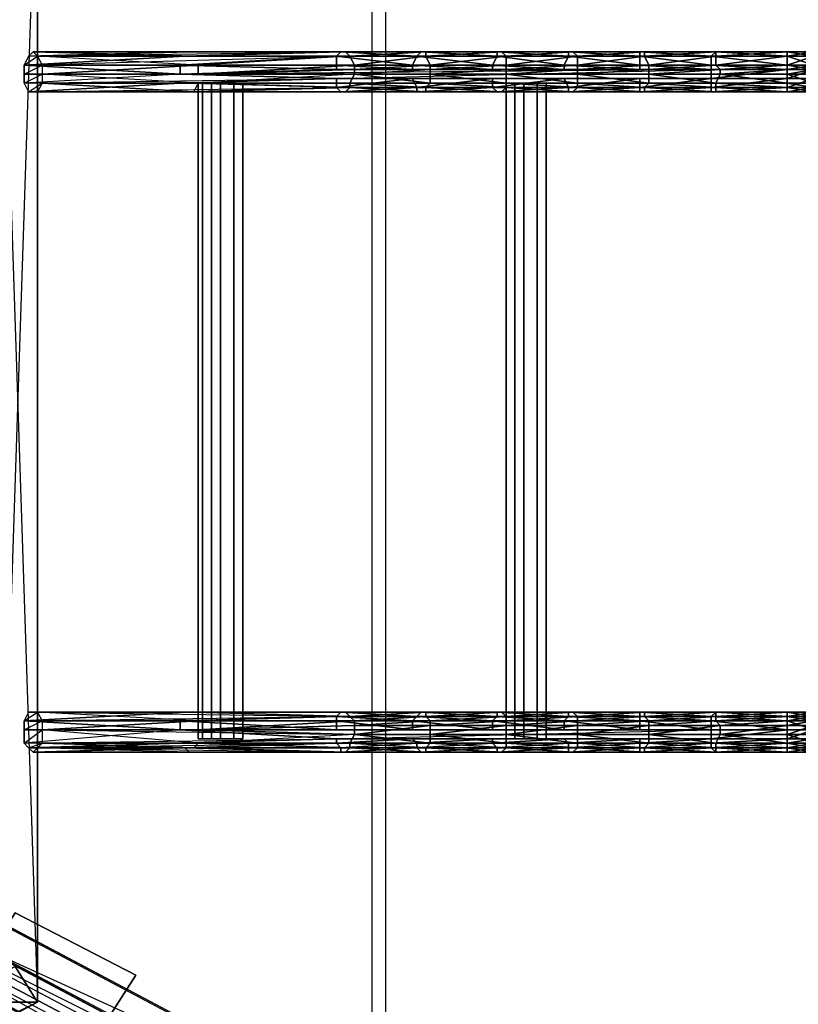
# Model space of a CAD drawing. Units: millimetres. Extents: x 32766 to 48677, y -50841 to -38009.
# Drawn here: x 37976 to 38752, y -41735 to -40754 of the extents above; entities that cross this region are included whole.
import ezdxf

# ---------------------------------------------------------------- set-up
doc = ezdxf.new("R2010")
doc.units = ezdxf.units.MM
doc.layers.add('МАФЫ НАШИ', color=7, linetype='Continuous', lineweight=25)

# ---------------------------------------------------------------- blocks, each defined once
blk = doc.blocks.new('итпнге76')
at = {"layer": 'МАФЫ НАШИ', "lineweight": 25}
for points in [[(26332.66, -2432.26), (26332.66, -3992.06), (26341.55, -3983.17), (27808.02, -3201.05), (27808.02, -4760.85), (27794.69, -4760.85), (27794.69, -3201.05), (27808.02, -3201.05), (26341.55, -3983.17), (26341.55, -2423.38), (26332.66, -2432.26), (27799.13, -3214.38), (27808.02, -3201.05), (26341.55, -2423.38), (26341.55, -3983.17), (26345.99, -3992.06), (26345.99, -2432.26)], [(26319.33, -2823.32), (27461.4, -3383.25), (27421.41, -4578.65)], [(26421.54, -4000.95), (24955.06, -3223.27), (24883.96, -3183.28), (26421.54, -4000.95), (26350.44, -3965.39), (24883.96, -3183.28), (24861.74, -3218.83), (26328.22, -3996.5), (26399.32, -4036.5), (26421.54, -4000.95), (26328.22, -3996.5), (26350.44, -3965.39), (27750.25, -4707.52), (27821.35, -4743.07), (27728.03, -4738.63)], [(26332.66, -5529.63), (26332.66, -3969.84), (26341.55, -3983.17), (26341.55, -5538.52), (24870.63, -4760.85), (24879.52, -4747.51), (26345.99, -5529.63), (26341.55, -5538.52), (26341.55, -3983.17), (27808.02, -4760.85), (26341.55, -3983.17), (26323.77, -3983.17), (27794.69, -3201.05)], [(27421.41, -3383.25), (27461.4, -4578.65), (26341.55, -5174.12), (27461.4, -4578.65), (26341.55, -5174.12), (26319.33, -5138.57), (26341.55, -5174.12), (26319.33, -5138.57), (27439.18, -4543.1), (26319.33, -5138.57), (27439.18, -4543.1), (27461.4, -4578.65), (27439.18, -4543.1), (27461.4, -4578.65), (26319.33, -5138.57)], [(27461.4, -4578.65), (27461.4, -3383.25), (27461.4, -4578.65)], [(28065.77, -3632.11), (28136.87, -3632.11), (28065.77, -3632.11)], [(28207.97, -3632.11), (28136.87, -3632.11), (28207.97, -3632.11)], [(28136.87, -3632.11), (28207.97, -3632.11), (28136.87, -3632.11)], [(28234.63, -3632.11), (28207.97, -3632.11), (28234.63, -3632.11)], [(28207.97, -3632.11), (28234.63, -3632.11), (28207.97, -3632.11)], [(27621.38, -3663.21), (27625.82, -3663.21), (27621.38, -3663.21)], [(27625.82, -3663.21), (27634.71, -3663.21), (27625.82, -3663.21)], [(27634.71, -3663.21), (27625.82, -3663.21), (27634.71, -3663.21)], [(27634.71, -3663.21), (27643.6, -3663.21), (27634.71, -3663.21)], [(27643.6, -3663.21), (27634.71, -3663.21), (27643.6, -3663.21)], [(27643.6, -3663.21), (27656.93, -3663.21), (27643.6, -3663.21)], [(27656.93, -3663.21), (27643.6, -3663.21), (27656.93, -3663.21)], [(27656.93, -3663.21), (27665.82, -3663.21), (27656.93, -3663.21)], [(27665.82, -3663.21), (27656.93, -3663.21), (27665.82, -3663.21)], [(27665.82, -3663.21), (27665.82, -4316.46), (27665.82, -3663.21)], [(27665.82, -3663.21), (27665.82, -4316.46), (27665.82, -3663.21)], [(27665.82, -3663.21), (27665.82, -3663.21)], [(27928.01, -3663.21), (27928.01, -4316.46), (27928.01, -3663.21)], [(27928.01, -3663.21), (27928.01, -4316.46), (27928.01, -3663.21)], [(27928.01, -3663.21), (27936.89, -3663.21), (27928.01, -3663.21)], [(27936.89, -3663.21), (27928.01, -3663.21), (27936.89, -3663.21)], [(27928.01, -3663.21), (27928.01, -3663.21)], [(27936.89, -3663.21), (27945.78, -3663.21), (27936.89, -3663.21)], [(27945.78, -3663.21), (27936.89, -3663.21), (27945.78, -3663.21)], [(27945.78, -3663.21), (27959.11, -3663.21), (27945.78, -3663.21)], [(27959.11, -3663.21), (27945.78, -3663.21), (27959.11, -3663.21)], [(27959.11, -3663.21), (27968, -3663.21), (27959.11, -3663.21)], [(27968, -3663.21), (27959.11, -3663.21), (27968, -3663.21)], [(27968, -3663.21), (27968, -4316.46), (27968, -3663.21)], [(27968, -3663.21), (27968, -4316.46), (27968, -3663.21)], [(27968, -3663.21), (27968, -3663.21)], [(27608.05, -3672.1), (27763.58, -3672.1), (27608.05, -3672.1)], [(27612.49, -3672.1), (27768.03, -3672.1), (27612.49, -3672.1)], [(27612.49, -3672.1), (27768.03, -3672.1), (27612.49, -3672.1)], [(27839.13, -3672.1), (27763.58, -3672.1), (27839.13, -3672.1)], [(27843.57, -3672.1), (27768.03, -3672.1), (27843.57, -3672.1)], [(27768.03, -3672.1), (27843.57, -3672.1), (27768.03, -3672.1)], [(27843.57, -3672.1), (27768.03, -3672.1), (27843.57, -3672.1)], [(27768.03, -3672.1), (27843.57, -3672.1), (27768.03, -3672.1)], [(27923.56, -3672.1), (27843.57, -3672.1), (27923.56, -3672.1)], [(27843.57, -3672.1), (27923.56, -3672.1), (27843.57, -3672.1)], [(27919.12, -3672.1), (27843.57, -3672.1), (27919.12, -3672.1)], [(27843.57, -3672.1), (27919.12, -3672.1), (27843.57, -3672.1)], [(27848.02, -3672.1), (27923.56, -3672.1), (27848.02, -3672.1)], [(27990.22, -3672.1), (27919.12, -3672.1), (27990.22, -3672.1)], [(27919.12, -3672.1), (27990.22, -3672.1), (27919.12, -3672.1)], [(27994.66, -3672.1), (27923.56, -3672.1), (27994.66, -3672.1)], [(27923.56, -3672.1), (27994.66, -3672.1), (27923.56, -3672.1)], [(27994.66, -3672.1), (27923.56, -3672.1), (27994.66, -3672.1)], [(28061.32, -3672.1), (27990.22, -3672.1), (28061.32, -3672.1)], [(27990.22, -3672.1), (28061.32, -3672.1), (27990.22, -3672.1)], [(27999.11, -3672.1), (27994.66, -3672.1), (27999.11, -3672.1)], [(28132.42, -3672.1), (28061.32, -3672.1), (28132.42, -3672.1)], [(28065.77, -3672.1), (28136.87, -3672.1), (28065.77, -3672.1)], [(28207.97, -3672.1), (28136.87, -3672.1), (28207.97, -3672.1)], [(28136.87, -3672.1), (28207.97, -3672.1), (28136.87, -3672.1)], [(28136.87, -3672.1), (28207.97, -3672.1), (28136.87, -3672.1)], [(28207.97, -3672.1), (28234.63, -3672.1), (28207.97, -3672.1)], [(28234.63, -3672.1), (28207.97, -3672.1), (28234.63, -3672.1)], [(28207.97, -3672.1), (28234.63, -3672.1), (28207.97, -3672.1)], [(28234.63, -3672.1), (28207.97, -3672.1), (28234.63, -3672.1)], [(28207.97, -3672.1), (28234.63, -3672.1), (28207.97, -3672.1)], [(26257.11, -3960.95), (27728.03, -4738.63), (27799.13, -4778.62), (26257.11, -3960.95), (26328.22, -3996.5), (27799.13, -4778.62), (27821.35, -4743.07), (26350.44, -3965.39), (26279.33, -3925.4), (26257.11, -3960.95), (26350.44, -3965.39), (26328.22, -3996.5), (27821.35, -4743.07)], [(27799.13, -4747.51), (26332.66, -3969.84)], [(27794.69, -4760.85), (26323.77, -3983.17)], [(28065.77, -4289.8), (28136.87, -4289.8), (28065.77, -4289.8)], [(28207.97, -4289.8), (28136.87, -4289.8), (28207.97, -4289.8)], [(28136.87, -4289.8), (28207.97, -4289.8), (28136.87, -4289.8)], [(28234.63, -4289.8), (28207.97, -4289.8), (28234.63, -4289.8)], [(28207.97, -4289.8), (28234.63, -4289.8), (28207.97, -4289.8)], [(27621.38, -4316.46), (27625.82, -4316.46), (27621.38, -4316.46)], [(27625.82, -4316.46), (27634.71, -4316.46), (27625.82, -4316.46)], [(27634.71, -4316.46), (27625.82, -4316.46), (27634.71, -4316.46)], [(27634.71, -4316.46), (27643.6, -4316.46), (27634.71, -4316.46)], [(27643.6, -4316.46), (27634.71, -4316.46), (27643.6, -4316.46)], [(27643.6, -4316.46), (27656.93, -4316.46), (27643.6, -4316.46)], [(27656.93, -4316.46), (27643.6, -4316.46), (27656.93, -4316.46)], [(27656.93, -4316.46), (27665.82, -4316.46), (27656.93, -4316.46)], [(27665.82, -4316.46), (27656.93, -4316.46), (27665.82, -4316.46)], [(27665.82, -4316.46), (27665.82, -4316.46)], [(27928.01, -4316.46), (27936.89, -4316.46), (27928.01, -4316.46)], [(27936.89, -4316.46), (27928.01, -4316.46), (27936.89, -4316.46)], [(27928.01, -4316.46), (27928.01, -4316.46)], [(27936.89, -4316.46), (27945.78, -4316.46), (27936.89, -4316.46)], [(27945.78, -4316.46), (27936.89, -4316.46), (27945.78, -4316.46)], [(27945.78, -4316.46), (27959.11, -4316.46), (27945.78, -4316.46)], [(27959.11, -4316.46), (27945.78, -4316.46), (27959.11, -4316.46)], [(27959.11, -4316.46), (27968, -4316.46), (27959.11, -4316.46)], [(27968, -4316.46), (27959.11, -4316.46), (27968, -4316.46)], [(27968, -4316.46), (27968, -4316.46)], [(27612.49, -4329.79), (27768.03, -4329.79), (27612.49, -4329.79)], [(27612.49, -4329.79), (27768.03, -4329.79), (27612.49, -4329.79)], [(27843.57, -4329.79), (27768.03, -4329.79), (27843.57, -4329.79)], [(27768.03, -4329.79), (27843.57, -4329.79), (27768.03, -4329.79)], [(27843.57, -4329.79), (27768.03, -4329.79), (27843.57, -4329.79)], [(27768.03, -4329.79), (27843.57, -4329.79), (27768.03, -4329.79)], [(27923.56, -4329.79), (27843.57, -4329.79), (27923.56, -4329.79)], [(27843.57, -4329.79), (27923.56, -4329.79), (27843.57, -4329.79)], [(27919.12, -4329.79), (27843.57, -4329.79), (27919.12, -4329.79)], [(27848.02, -4329.79), (27923.56, -4329.79), (27848.02, -4329.79)], [(27994.66, -4329.79), (27923.56, -4329.79), (27994.66, -4329.79)], [(27923.56, -4329.79), (27994.66, -4329.79), (27923.56, -4329.79)], [(27994.66, -4329.79), (27923.56, -4329.79), (27994.66, -4329.79)], [(27999.11, -4329.79), (27994.66, -4329.79), (27999.11, -4329.79)], [(28065.77, -4329.79), (28136.87, -4329.79), (28065.77, -4329.79)], [(28207.97, -4329.79), (28136.87, -4329.79), (28207.97, -4329.79)], [(28136.87, -4329.79), (28207.97, -4329.79), (28136.87, -4329.79)], [(28207.97, -4329.79), (28234.63, -4329.79), (28207.97, -4329.79)], [(28234.63, -4329.79), (28207.97, -4329.79), (28234.63, -4329.79)], [(28207.97, -4329.79), (28234.63, -4329.79), (28207.97, -4329.79)], [(27559.17, -4551.98), (27559.17, -4551.98)], [(26341.55, -5174.12), (27461.4, -4578.65), (26341.55, -5174.12)], [(27461.4, -4578.65), (27461.4, -4578.65)], [(27461.4, -4578.65), (27461.4, -4578.65)], [(27461.4, -4578.65), (27461.4, -4578.65)]]:
    blk.add_lwpolyline(points, dxfattribs=at)
for points in [[(27461.4, -4578.65), (27421.41, -4578.65), (27461.4, -4578.65), (27421.41, -4578.65), (27421.41, -3383.25), (27421.41, -4578.65), (27421.41, -3383.25), (27461.4, -3383.25), (27421.41, -3383.25), (27461.4, -3383.25), (27461.4, -4578.65), (27461.4, -3383.25)], [(27461.4, -3636.55), (27452.51, -3636.55), (27448.07, -3645.44), (27461.4, -3636.55), (27452.51, -3636.55), (27456.96, -3632.11)], [(27608.05, -3636.55), (27448.07, -3645.44), (27608.05, -3636.55), (27452.51, -3636.55), (27763.58, -3632.11), (27608.05, -3636.55), (27452.51, -3636.55), (27448.07, -3645.44), (27759.14, -3636.55)], [(27465.84, -3645.44), (27448.07, -3645.44), (27448.07, -3654.32), (27465.84, -3645.44), (27448.07, -3645.44), (27461.4, -3636.55)], [(27603.6, -3645.44), (27448.07, -3645.44), (27759.14, -3636.55)], [(27612.49, -3632.11), (27452.51, -3636.55), (27612.49, -3632.11), (27456.96, -3632.11), (27768.03, -3632.11), (27612.49, -3632.11), (27456.96, -3632.11), (27452.51, -3636.55), (27763.58, -3632.11)], [(27616.94, -3636.55), (27456.96, -3632.11), (27616.94, -3636.55), (27461.4, -3636.55), (27772.47, -3636.55), (27616.94, -3636.55), (27461.4, -3636.55), (27456.96, -3632.11), (27768.03, -3632.11)], [(27621.38, -3645.44), (27461.4, -3636.55), (27465.84, -3645.44), (27621.38, -3645.44), (27461.4, -3636.55), (27772.47, -3636.55)], [(27603.6, -3645.44), (27759.14, -3636.55), (27759.14, -3645.44)], [(27608.05, -3636.55), (27763.58, -3632.11), (27759.14, -3636.55)], [(27612.49, -3632.11), (27768.03, -3632.11), (27763.58, -3632.11)], [(27616.94, -3636.55), (27772.47, -3636.55), (27768.03, -3632.11)], [(27621.38, -3645.44), (27776.91, -3645.44), (27772.47, -3636.55)], [(27763.58, -3632.11), (27839.13, -3636.55), (27759.14, -3636.55)], [(27759.14, -3636.55), (27834.68, -3645.44), (27759.14, -3645.44)], [(27759.14, -3636.55), (27839.13, -3636.55), (27834.68, -3645.44)], [(27763.58, -3632.11), (27843.57, -3632.11), (27839.13, -3636.55)], [(27768.03, -3632.11), (27843.57, -3632.11), (27763.58, -3632.11)], [(27768.03, -3632.11), (27848.02, -3632.11), (27843.57, -3632.11)], [(27772.47, -3636.55), (27848.02, -3632.11), (27768.03, -3632.11)], [(27772.47, -3636.55), (27848.02, -3636.55), (27848.02, -3632.11)], [(27776.91, -3645.44), (27848.02, -3636.55), (27772.47, -3636.55)], [(27776.91, -3645.44), (27852.46, -3645.44), (27848.02, -3636.55)], [(27839.13, -3636.55), (27914.67, -3645.44), (27834.68, -3645.44)], [(27843.57, -3632.11), (27919.12, -3636.55), (27839.13, -3636.55)], [(27839.13, -3636.55), (27919.12, -3636.55), (27914.67, -3645.44)], [(27843.57, -3632.11), (27919.12, -3632.11), (27919.12, -3636.55)], [(27848.02, -3632.11), (27919.12, -3632.11), (27843.57, -3632.11)], [(27848.02, -3632.11), (27923.56, -3632.11), (27919.12, -3632.11)], [(27848.02, -3636.55), (27923.56, -3632.11), (27848.02, -3632.11)], [(27848.02, -3636.55), (27928.01, -3636.55), (27923.56, -3632.11)], [(27852.46, -3645.44), (27928.01, -3636.55), (27848.02, -3636.55)], [(27852.46, -3645.44), (27928.01, -3645.44), (27928.01, -3636.55)], [(27919.12, -3636.55), (27985.78, -3645.44), (27914.67, -3645.44)], [(27919.12, -3632.11), (27990.22, -3636.55), (27919.12, -3636.55)], [(27919.12, -3632.11), (27990.22, -3632.11), (27990.22, -3636.55)], [(27923.56, -3632.11), (27990.22, -3632.11), (27919.12, -3632.11)], [(27919.12, -3636.55), (27990.22, -3636.55), (27985.78, -3645.44)], [(27923.56, -3632.11), (27994.66, -3632.11), (27990.22, -3632.11)], [(27928.01, -3636.55), (27994.66, -3632.11), (27923.56, -3632.11)], [(27928.01, -3636.55), (27999.11, -3636.55), (27994.66, -3632.11)], [(27928.01, -3645.44), (27999.11, -3636.55), (27928.01, -3636.55)], [(27928.01, -3645.44), (27999.11, -3645.44), (27999.11, -3636.55)], [(27990.22, -3636.55), (28061.32, -3645.44), (27985.78, -3645.44)], [(27990.22, -3632.11), (28061.32, -3636.55), (27990.22, -3636.55)], [(27990.22, -3632.11), (28061.32, -3632.11), (28061.32, -3636.55)], [(27994.66, -3632.11), (28061.32, -3632.11), (27990.22, -3632.11)], [(27990.22, -3636.55), (28061.32, -3636.55), (28061.32, -3645.44)], [(27994.66, -3632.11), (28065.77, -3632.11), (28061.32, -3632.11)], [(27999.11, -3636.55), (28065.77, -3632.11), (27994.66, -3632.11)], [(27999.11, -3636.55), (28065.77, -3636.55), (28065.77, -3632.11)], [(27999.11, -3645.44), (28065.77, -3636.55), (27999.11, -3636.55)], [(27999.11, -3645.44), (28070.21, -3645.44), (28065.77, -3636.55)], [(28061.32, -3632.11), (28132.42, -3636.55), (28061.32, -3636.55)], [(28061.32, -3632.11), (28136.87, -3632.11), (28132.42, -3636.55)], [(28065.77, -3632.11), (28136.87, -3632.11), (28061.32, -3632.11)], [(28061.32, -3636.55), (28132.42, -3645.44), (28061.32, -3645.44)], [(28061.32, -3636.55), (28132.42, -3636.55), (28132.42, -3645.44)], [(28065.77, -3636.55), (28136.87, -3632.11), (28065.77, -3632.11)], [(28065.77, -3636.55), (28136.87, -3636.55), (28136.87, -3632.11)], [(28070.21, -3645.44), (28136.87, -3636.55), (28065.77, -3636.55)], [(28070.21, -3645.44), (28136.87, -3645.44), (28136.87, -3636.55)], [(28136.87, -3632.11), (28207.97, -3636.55), (28132.42, -3636.55)], [(28132.42, -3636.55), (28207.97, -3645.44), (28132.42, -3645.44)], [(28132.42, -3636.55), (28207.97, -3636.55), (28207.97, -3645.44)], [(28136.87, -3632.11), (28207.97, -3632.11), (28207.97, -3636.55)], [(28136.87, -3636.55), (28207.97, -3632.11), (28136.87, -3632.11)], [(28136.87, -3636.55), (28207.97, -3636.55), (28207.97, -3632.11)], [(28136.87, -3645.44), (28207.97, -3636.55), (28136.87, -3636.55)], [(28136.87, -3645.44), (28207.97, -3645.44), (28207.97, -3636.55)], [(28207.97, -3632.11), (28234.63, -3636.55), (28207.97, -3636.55)], [(28207.97, -3632.11), (28234.63, -3632.11), (28234.63, -3636.55)], [(28207.97, -3636.55), (28234.63, -3632.11), (28207.97, -3632.11)], [(28207.97, -3636.55), (28234.63, -3636.55), (28234.63, -3632.11)], [(28207.97, -3636.55), (28234.63, -3645.44), (28207.97, -3645.44)], [(28207.97, -3636.55), (28234.63, -3636.55), (28234.63, -3645.44)], [(28207.97, -3645.44), (28234.63, -3636.55), (28207.97, -3636.55)], [(28207.97, -3645.44), (28234.63, -3645.44), (28234.63, -3636.55)], [(27465.84, -3654.32), (27448.07, -3654.32), (27448.07, -3663.21), (27465.84, -3654.32), (27448.07, -3654.32), (27465.84, -3645.44)], [(27448.07, -3645.44), (27603.6, -3654.32), (27448.07, -3654.32)], [(27448.07, -3645.44), (27603.6, -3645.44), (27603.6, -3654.32)], [(27465.84, -3654.32), (27621.38, -3645.44), (27465.84, -3645.44)], [(27465.84, -3654.32), (27621.38, -3654.32), (27621.38, -3645.44)], [(27603.6, -3645.44), (27759.14, -3649.88), (27603.6, -3654.32)], [(27603.6, -3645.44), (27759.14, -3645.44), (27759.14, -3649.88)], [(27621.38, -3654.32), (27776.91, -3645.44), (27621.38, -3645.44)], [(27621.38, -3654.32), (27776.91, -3649.88), (27776.91, -3645.44)], [(27759.14, -3645.44), (27834.68, -3649.88), (27759.14, -3649.88)], [(27759.14, -3645.44), (27834.68, -3645.44), (27834.68, -3649.88)], [(27776.91, -3649.88), (27852.46, -3645.44), (27776.91, -3645.44)], [(27776.91, -3649.88), (27852.46, -3649.88), (27852.46, -3645.44)], [(27834.68, -3645.44), (27914.67, -3649.88), (27834.68, -3649.88)], [(27834.68, -3645.44), (27914.67, -3645.44), (27914.67, -3649.88)], [(27852.46, -3649.88), (27928.01, -3645.44), (27852.46, -3645.44)], [(27852.46, -3649.88), (27928.01, -3649.88), (27928.01, -3645.44)], [(27914.67, -3645.44), (27985.78, -3649.88), (27914.67, -3649.88)], [(27914.67, -3645.44), (27985.78, -3645.44), (27985.78, -3649.88)], [(27928.01, -3649.88), (27999.11, -3645.44), (27928.01, -3645.44)], [(27928.01, -3649.88), (27999.11, -3649.88), (27999.11, -3645.44)], [(27985.78, -3645.44), (28061.32, -3649.88), (27985.78, -3649.88)], [(27985.78, -3645.44), (28061.32, -3645.44), (28061.32, -3649.88)], [(27999.11, -3649.88), (28070.21, -3645.44), (27999.11, -3645.44)], [(27999.11, -3649.88), (28070.21, -3649.88), (28070.21, -3645.44)], [(28061.32, -3645.44), (28132.42, -3649.88), (28061.32, -3649.88)], [(28061.32, -3645.44), (28132.42, -3645.44), (28132.42, -3649.88)], [(28070.21, -3649.88), (28136.87, -3645.44), (28070.21, -3645.44)], [(28070.21, -3649.88), (28141.31, -3649.88), (28136.87, -3645.44)], [(28132.42, -3645.44), (28207.97, -3649.88), (28132.42, -3649.88)], [(28132.42, -3645.44), (28207.97, -3645.44), (28207.97, -3649.88)], [(28141.31, -3649.88), (28207.97, -3645.44), (28136.87, -3645.44)], [(28141.31, -3649.88), (28207.97, -3649.88), (28207.97, -3645.44)], [(28207.97, -3645.44), (28234.63, -3649.88), (28207.97, -3649.88)], [(28207.97, -3645.44), (28234.63, -3645.44), (28234.63, -3649.88)], [(28207.97, -3649.88), (28234.63, -3645.44), (28207.97, -3645.44)], [(28207.97, -3649.88), (28234.63, -3649.88), (28234.63, -3645.44)], [(27465.84, -3663.21), (27448.07, -3663.21), (27452.51, -3672.1), (27465.84, -3663.21), (27448.07, -3663.21), (27465.84, -3654.32)], [(27603.6, -3654.32), (27448.07, -3663.21), (27448.07, -3654.32), (27603.6, -3654.32), (27448.07, -3663.21), (27759.14, -3658.77)], [(27621.38, -3663.21), (27465.84, -3654.32), (27465.84, -3663.21), (27621.38, -3663.21), (27465.84, -3654.32), (27776.91, -3654.32)], [(27621.38, -3654.32), (27465.84, -3654.32), (27776.91, -3654.32)], [(27759.14, -3658.77), (28132.42, -3649.88), (28132.42, -3658.77), (27759.14, -3658.77), (28132.42, -3649.88), (27603.6, -3654.32)], [(27603.6, -3654.32), (28061.32, -3649.88), (28132.42, -3649.88), (27603.6, -3654.32), (28061.32, -3649.88), (27759.14, -3649.88)], [(27621.38, -3654.32), (27776.91, -3654.32), (27776.91, -3649.88)], [(27772.47, -3663.21), (27776.91, -3654.32), (27621.38, -3663.21)], [(27759.14, -3649.88), (27985.78, -3649.88), (28061.32, -3649.88), (27759.14, -3649.88), (27985.78, -3649.88), (27834.68, -3649.88)], [(27772.47, -3663.21), (27852.46, -3663.21), (27776.91, -3654.32)], [(27776.91, -3654.32), (27852.46, -3649.88), (27776.91, -3649.88)], [(27776.91, -3654.32), (27852.46, -3654.32), (27852.46, -3649.88)], [(27852.46, -3663.21), (27852.46, -3654.32), (27776.91, -3654.32)], [(27914.67, -3649.88), (27985.78, -3649.88), (27834.68, -3649.88)], [(27852.46, -3654.32), (27928.01, -3649.88), (27852.46, -3649.88)], [(27852.46, -3654.32), (27928.01, -3654.32), (27928.01, -3649.88)], [(27852.46, -3663.21), (27928.01, -3663.21), (27852.46, -3654.32)], [(27928.01, -3663.21), (27928.01, -3654.32), (27852.46, -3654.32)], [(27928.01, -3654.32), (27999.11, -3649.88), (27928.01, -3649.88)], [(27928.01, -3654.32), (27999.11, -3654.32), (27999.11, -3649.88)], [(27928.01, -3663.21), (27999.11, -3663.21), (27928.01, -3654.32)], [(27999.11, -3663.21), (27999.11, -3654.32), (27928.01, -3654.32)], [(27999.11, -3654.32), (28070.21, -3649.88), (27999.11, -3649.88)], [(27999.11, -3654.32), (28070.21, -3654.32), (28070.21, -3649.88)], [(27999.11, -3663.21), (28070.21, -3663.21), (27999.11, -3654.32)], [(28070.21, -3663.21), (28070.21, -3654.32), (27999.11, -3654.32)], [(28070.21, -3654.32), (28141.31, -3649.88), (28070.21, -3649.88)], [(28070.21, -3654.32), (28141.31, -3654.32), (28141.31, -3649.88)], [(28070.21, -3663.21), (28136.87, -3663.21), (28070.21, -3654.32)], [(28136.87, -3663.21), (28141.31, -3654.32), (28070.21, -3654.32)], [(28132.42, -3649.88), (28207.97, -3649.88), (28132.42, -3658.77)], [(28207.97, -3649.88), (28207.97, -3658.77), (28132.42, -3658.77)], [(28136.87, -3663.21), (28207.97, -3663.21), (28141.31, -3654.32)], [(28141.31, -3654.32), (28207.97, -3649.88), (28141.31, -3649.88)], [(28141.31, -3654.32), (28207.97, -3654.32), (28207.97, -3649.88)], [(28207.97, -3663.21), (28207.97, -3654.32), (28141.31, -3654.32)], [(28207.97, -3649.88), (28234.63, -3649.88), (28207.97, -3658.77)], [(28234.63, -3649.88), (28234.63, -3658.77), (28207.97, -3658.77)], [(28207.97, -3654.32), (28234.63, -3649.88), (28207.97, -3649.88)], [(28207.97, -3654.32), (28234.63, -3654.32), (28234.63, -3649.88)], [(28207.97, -3663.21), (28234.63, -3663.21), (28207.97, -3654.32)], [(28234.63, -3663.21), (28234.63, -3654.32), (28207.97, -3654.32)], [(27603.6, -3663.21), (27452.51, -3672.1), (27603.6, -3663.21), (27448.07, -3663.21), (27759.14, -3658.77), (27603.6, -3663.21), (27448.07, -3663.21), (27452.51, -3672.1), (27759.14, -3667.66)], [(27461.4, -3672.1), (27452.51, -3672.1), (27456.96, -3672.1), (27461.4, -3672.1), (27452.51, -3672.1), (27465.84, -3663.21)], [(27608.05, -3672.1), (27452.51, -3672.1), (27759.14, -3667.66)], [(27461.4, -3672.1), (27616.94, -3672.1), (27465.84, -3663.21)], [(27616.94, -3672.1), (27621.38, -3663.21), (27465.84, -3663.21)], [(27759.14, -3658.77), (27759.14, -3667.66), (27603.6, -3663.21)], [(27759.14, -3667.66), (27763.58, -3672.1), (27608.05, -3672.1)], [(27616.94, -3672.1), (27772.47, -3667.66), (27621.38, -3663.21)], [(27768.03, -3672.1), (27772.47, -3667.66), (27616.94, -3672.1)], [(27772.47, -3667.66), (27772.47, -3663.21), (27621.38, -3663.21)], [(27665.82, -4316.46), (27656.93, -4316.46), (27643.6, -4316.46), (27634.71, -4316.46), (27625.82, -4316.46), (27621.38, -4316.46), (27625.82, -4316.46), (27634.71, -4316.46), (27643.6, -4316.46), (27656.93, -4316.46), (27656.93, -3663.21), (27665.82, -3663.21), (27665.82, -4316.46), (27656.93, -4316.46), (27656.93, -3663.21), (27643.6, -3663.21), (27643.6, -4316.46), (27643.6, -3663.21), (27634.71, -3663.21), (27634.71, -4316.46), (27634.71, -3663.21), (27625.82, -3663.21), (27625.82, -4316.46), (27625.82, -3663.21), (27621.38, -3663.21), (27621.38, -4316.46), (27621.38, -3663.21), (27625.82, -3663.21), (27625.82, -4316.46), (27625.82, -3663.21), (27634.71, -3663.21), (27634.71, -4316.46), (27634.71, -3663.21), (27643.6, -3663.21), (27643.6, -4316.46), (27643.6, -3663.21), (27656.93, -3663.21), (27656.93, -4316.46), (27656.93, -3663.21), (27665.82, -3663.21)], [(27834.68, -3658.77), (28132.42, -3658.77), (28061.32, -3658.77), (27834.68, -3658.77), (28132.42, -3658.77), (27759.14, -3658.77)], [(27759.14, -3658.77), (27834.68, -3658.77), (27759.14, -3667.66)], [(27834.68, -3658.77), (27839.13, -3667.66), (27759.14, -3667.66)], [(27759.14, -3667.66), (27839.13, -3667.66), (27763.58, -3672.1)], [(27839.13, -3667.66), (27839.13, -3672.1), (27763.58, -3672.1)], [(27768.03, -3672.1), (27848.02, -3672.1), (27772.47, -3667.66)], [(27772.47, -3667.66), (27848.02, -3667.66), (27772.47, -3663.21)], [(27848.02, -3667.66), (27852.46, -3663.21), (27772.47, -3663.21)], [(27848.02, -3672.1), (27848.02, -3667.66), (27772.47, -3667.66)], [(27914.67, -3658.77), (28061.32, -3658.77), (27985.78, -3658.77), (27914.67, -3658.77), (28061.32, -3658.77), (27834.68, -3658.77)], [(27834.68, -3658.77), (27914.67, -3658.77), (27839.13, -3667.66)], [(27914.67, -3658.77), (27914.67, -3667.66), (27839.13, -3667.66)], [(27839.13, -3667.66), (27914.67, -3667.66), (27839.13, -3672.1)], [(27914.67, -3667.66), (27919.12, -3672.1), (27839.13, -3672.1)], [(27848.02, -3667.66), (27928.01, -3667.66), (27852.46, -3663.21)], [(27848.02, -3672.1), (27923.56, -3672.1), (27848.02, -3667.66)], [(27923.56, -3672.1), (27928.01, -3667.66), (27848.02, -3667.66)], [(27928.01, -3667.66), (27928.01, -3663.21), (27852.46, -3663.21)], [(27914.67, -3658.77), (27985.78, -3658.77), (27914.67, -3667.66)], [(27985.78, -3658.77), (27990.22, -3667.66), (27914.67, -3667.66)], [(27914.67, -3667.66), (27990.22, -3667.66), (27919.12, -3672.1)], [(27990.22, -3667.66), (27990.22, -3672.1), (27919.12, -3672.1)], [(27923.56, -3672.1), (27994.66, -3672.1), (27928.01, -3667.66)], [(27928.01, -3667.66), (27999.11, -3667.66), (27928.01, -3663.21)], [(27999.11, -3667.66), (27999.11, -3663.21), (27928.01, -3663.21)], [(27928.01, -4316.46), (27936.89, -4316.46), (27945.78, -4316.46), (27959.11, -4316.46), (27959.11, -3663.21), (27968, -3663.21), (27968, -4316.46), (27959.11, -4316.46), (27959.11, -3663.21), (27945.78, -3663.21), (27945.78, -4316.46), (27945.78, -3663.21), (27936.89, -3663.21), (27936.89, -4316.46), (27936.89, -3663.21), (27928.01, -3663.21)], [(27968, -4316.46), (27959.11, -4316.46), (27945.78, -4316.46), (27936.89, -4316.46), (27936.89, -3663.21), (27928.01, -3663.21), (27928.01, -4316.46), (27936.89, -4316.46), (27936.89, -3663.21), (27945.78, -3663.21), (27945.78, -4316.46), (27945.78, -3663.21), (27959.11, -3663.21), (27959.11, -4316.46), (27959.11, -3663.21), (27968, -3663.21)], [(27994.66, -3672.1), (27999.11, -3667.66), (27928.01, -3667.66)], [(27985.78, -3658.77), (28061.32, -3658.77), (27990.22, -3667.66)], [(28061.32, -3658.77), (28061.32, -3667.66), (27990.22, -3667.66)], [(27990.22, -3667.66), (28061.32, -3667.66), (27990.22, -3672.1)], [(28061.32, -3667.66), (28061.32, -3672.1), (27990.22, -3672.1)], [(27994.66, -3672.1), (28065.77, -3672.1), (27999.11, -3667.66)], [(27999.11, -3667.66), (28065.77, -3667.66), (27999.11, -3663.21)], [(28065.77, -3667.66), (28070.21, -3663.21), (27999.11, -3663.21)], [(28065.77, -3672.1), (28065.77, -3667.66), (27999.11, -3667.66)], [(28061.32, -3658.77), (28132.42, -3658.77), (28061.32, -3667.66)], [(28132.42, -3658.77), (28132.42, -3667.66), (28061.32, -3667.66)], [(28061.32, -3667.66), (28132.42, -3667.66), (28061.32, -3672.1)], [(28132.42, -3667.66), (28132.42, -3672.1), (28061.32, -3672.1)], [(28065.77, -3667.66), (28136.87, -3667.66), (28070.21, -3663.21)], [(28065.77, -3672.1), (28136.87, -3672.1), (28065.77, -3667.66)], [(28136.87, -3672.1), (28136.87, -3667.66), (28065.77, -3667.66)], [(28136.87, -3667.66), (28136.87, -3663.21), (28070.21, -3663.21)], [(28132.42, -3658.77), (28207.97, -3658.77), (28132.42, -3667.66)], [(28207.97, -3658.77), (28207.97, -3667.66), (28132.42, -3667.66)], [(28132.42, -3667.66), (28207.97, -3667.66), (28132.42, -3672.1)], [(28207.97, -3667.66), (28207.97, -3672.1), (28132.42, -3672.1)], [(28136.87, -3667.66), (28207.97, -3667.66), (28136.87, -3663.21)], [(28207.97, -3667.66), (28207.97, -3663.21), (28136.87, -3663.21)], [(28136.87, -3672.1), (28207.97, -3672.1), (28136.87, -3667.66)], [(28207.97, -3672.1), (28207.97, -3667.66), (28136.87, -3667.66)], [(28207.97, -3658.77), (28234.63, -3658.77), (28207.97, -3667.66)], [(28234.63, -3658.77), (28234.63, -3667.66), (28207.97, -3667.66)], [(28207.97, -3667.66), (28234.63, -3667.66), (28207.97, -3663.21)], [(28234.63, -3667.66), (28234.63, -3663.21), (28207.97, -3663.21)], [(28207.97, -3667.66), (28234.63, -3667.66), (28207.97, -3672.1)], [(28234.63, -3667.66), (28234.63, -3672.1), (28207.97, -3672.1)], [(28207.97, -3672.1), (28234.63, -3672.1), (28207.97, -3667.66)], [(28234.63, -3672.1), (28234.63, -3667.66), (28207.97, -3667.66)], [(27452.51, -3672.1), (27608.05, -3672.1), (27456.96, -3672.1)], [(27612.49, -3672.1), (27461.4, -3672.1), (27456.96, -3672.1), (27612.49, -3672.1), (27461.4, -3672.1), (27768.03, -3672.1)], [(27608.05, -3672.1), (27612.49, -3672.1), (27456.96, -3672.1)], [(27616.94, -3672.1), (27461.4, -3672.1), (27768.03, -3672.1)], [(27608.05, -3672.1), (27763.58, -3672.1), (27612.49, -3672.1)], [(27763.58, -3672.1), (27768.03, -3672.1), (27612.49, -3672.1)], [(27763.58, -3672.1), (27843.57, -3672.1), (27768.03, -3672.1)], [(27839.13, -3672.1), (27843.57, -3672.1), (27763.58, -3672.1)], [(27843.57, -3672.1), (27848.02, -3672.1), (27768.03, -3672.1)], [(27839.13, -3672.1), (27919.12, -3672.1), (27843.57, -3672.1)], [(27843.57, -3672.1), (27923.56, -3672.1), (27848.02, -3672.1)], [(27919.12, -3672.1), (27923.56, -3672.1), (27843.57, -3672.1)], [(27919.12, -3672.1), (27990.22, -3672.1), (27923.56, -3672.1)], [(27923.56, -3672.1), (27999.11, -3672.1), (27994.66, -3672.1)], [(27990.22, -3672.1), (27994.66, -3672.1), (27923.56, -3672.1)], [(27990.22, -3672.1), (28061.32, -3672.1), (27994.66, -3672.1)], [(28065.77, -3672.1), (27999.11, -3672.1), (27994.66, -3672.1)], [(27999.11, -3672.1), (28065.77, -3672.1), (27994.66, -3672.1)], [(28061.32, -3672.1), (28065.77, -3672.1), (27994.66, -3672.1)], [(28136.87, -3672.1), (28065.77, -3672.1), (28079.1, -3672.1), (27999.11, -3672.1), (28065.77, -3672.1), (28079.1, -3672.1)], [(27999.11, -3672.1), (28079.1, -3672.1), (28065.77, -3672.1)], [(28061.32, -3672.1), (28136.87, -3672.1), (28065.77, -3672.1)], [(28132.42, -3672.1), (28136.87, -3672.1), (28061.32, -3672.1)], [(28079.1, -3672.1), (28136.87, -3672.1), (28065.77, -3672.1)], [(28207.97, -3672.1), (28136.87, -3672.1), (28154.64, -3672.1), (28079.1, -3672.1), (28136.87, -3672.1), (28154.64, -3672.1)], [(28079.1, -3672.1), (28154.64, -3672.1), (28136.87, -3672.1)], [(28132.42, -3672.1), (28207.97, -3672.1), (28136.87, -3672.1)], [(28154.64, -3672.1), (28207.97, -3672.1), (28136.87, -3672.1)], [(28154.64, -3672.1), (28234.63, -3672.1), (28207.97, -3672.1)], [(26279.33, -3925.4), (27750.25, -4707.52), (27728.03, -4738.63)], [(26390.43, -3952.06), (27856.9, -4729.74), (27834.68, -4716.41), (26390.43, -3952.06), (26368.21, -3938.73), (27834.68, -4716.41), (27781.36, -4805.28), (26368.21, -3938.73), (26314.88, -4023.16), (27781.36, -4805.28), (27803.58, -4814.17), (26314.88, -4023.16), (26337.1, -4036.5), (27803.58, -4814.17), (27856.9, -4729.74), (26337.1, -4036.5)], [(27465.84, -4298.68), (27448.07, -4298.68), (27448.07, -4307.57), (27465.84, -4298.68), (27448.07, -4298.68), (27461.4, -4289.8)], [(27461.4, -4289.8), (27452.51, -4289.8), (27448.07, -4298.68), (27461.4, -4289.8), (27452.51, -4289.8), (27456.96, -4289.8)], [(27608.05, -4289.8), (27448.07, -4298.68), (27608.05, -4289.8), (27452.51, -4289.8), (27763.58, -4289.8), (27608.05, -4289.8), (27452.51, -4289.8), (27448.07, -4298.68), (27759.14, -4294.24)], [(27603.6, -4298.68), (27448.07, -4298.68), (27759.14, -4294.24)], [(27612.49, -4289.8), (27452.51, -4289.8), (27612.49, -4289.8), (27456.96, -4289.8), (27768.03, -4289.8), (27612.49, -4289.8), (27456.96, -4289.8), (27452.51, -4289.8), (27763.58, -4289.8)], [(27616.94, -4289.8), (27456.96, -4289.8), (27616.94, -4289.8), (27461.4, -4289.8), (27772.47, -4294.24), (27616.94, -4289.8), (27461.4, -4289.8), (27456.96, -4289.8), (27768.03, -4289.8)], [(27621.38, -4298.68), (27461.4, -4289.8), (27465.84, -4298.68), (27621.38, -4298.68), (27461.4, -4289.8), (27772.47, -4294.24)], [(27603.6, -4298.68), (27759.14, -4294.24), (27759.14, -4298.68)], [(27608.05, -4289.8), (27763.58, -4289.8), (27759.14, -4294.24)], [(27612.49, -4289.8), (27768.03, -4289.8), (27763.58, -4289.8)], [(27616.94, -4289.8), (27772.47, -4294.24), (27768.03, -4289.8)], [(27621.38, -4298.68), (27776.91, -4298.68), (27772.47, -4294.24)], [(27763.58, -4289.8), (27839.13, -4294.24), (27759.14, -4294.24)], [(27759.14, -4294.24), (27834.68, -4298.68), (27759.14, -4298.68)], [(27759.14, -4294.24), (27839.13, -4294.24), (27834.68, -4298.68)], [(27763.58, -4289.8), (27843.57, -4289.8), (27839.13, -4294.24)], [(27768.03, -4289.8), (27843.57, -4289.8), (27763.58, -4289.8)], [(27768.03, -4289.8), (27848.02, -4289.8), (27843.57, -4289.8)], [(27772.47, -4294.24), (27848.02, -4289.8), (27768.03, -4289.8)], [(27772.47, -4294.24), (27848.02, -4294.24), (27848.02, -4289.8)], [(27776.91, -4298.68), (27848.02, -4294.24), (27772.47, -4294.24)], [(27776.91, -4298.68), (27852.46, -4298.68), (27848.02, -4294.24)], [(27839.13, -4294.24), (27914.67, -4298.68), (27834.68, -4298.68)], [(27843.57, -4289.8), (27919.12, -4294.24), (27839.13, -4294.24)], [(27839.13, -4294.24), (27919.12, -4294.24), (27914.67, -4298.68)], [(27843.57, -4289.8), (27919.12, -4289.8), (27919.12, -4294.24)], [(27848.02, -4289.8), (27919.12, -4289.8), (27843.57, -4289.8)], [(27848.02, -4289.8), (27923.56, -4289.8), (27919.12, -4289.8)], [(27848.02, -4294.24), (27923.56, -4289.8), (27848.02, -4289.8)], [(27848.02, -4294.24), (27928.01, -4294.24), (27923.56, -4289.8)], [(27852.46, -4298.68), (27928.01, -4294.24), (27848.02, -4294.24)], [(27852.46, -4298.68), (27928.01, -4298.68), (27928.01, -4294.24)], [(27919.12, -4294.24), (27985.78, -4298.68), (27914.67, -4298.68)], [(27919.12, -4289.8), (27990.22, -4294.24), (27919.12, -4294.24)], [(27919.12, -4289.8), (27990.22, -4289.8), (27990.22, -4294.24)], [(27923.56, -4289.8), (27990.22, -4289.8), (27919.12, -4289.8)], [(27919.12, -4294.24), (27990.22, -4294.24), (27985.78, -4298.68)], [(27923.56, -4289.8), (27994.66, -4289.8), (27990.22, -4289.8)], [(27928.01, -4294.24), (27994.66, -4289.8), (27923.56, -4289.8)], [(27928.01, -4294.24), (27999.11, -4294.24), (27994.66, -4289.8)], [(27928.01, -4298.68), (27999.11, -4294.24), (27928.01, -4294.24)], [(27928.01, -4298.68), (27999.11, -4298.68), (27999.11, -4294.24)], [(27990.22, -4294.24), (28061.32, -4298.68), (27985.78, -4298.68)], [(27990.22, -4289.8), (28061.32, -4294.24), (27990.22, -4294.24)], [(27990.22, -4289.8), (28061.32, -4289.8), (28061.32, -4294.24)], [(27994.66, -4289.8), (28061.32, -4289.8), (27990.22, -4289.8)], [(27990.22, -4294.24), (28061.32, -4294.24), (28061.32, -4298.68)], [(27994.66, -4289.8), (28065.77, -4289.8), (28061.32, -4289.8)], [(27999.11, -4294.24), (28065.77, -4289.8), (27994.66, -4289.8)], [(27999.11, -4294.24), (28065.77, -4294.24), (28065.77, -4289.8)], [(27999.11, -4298.68), (28065.77, -4294.24), (27999.11, -4294.24)], [(27999.11, -4298.68), (28070.21, -4298.68), (28065.77, -4294.24)], [(28061.32, -4289.8), (28132.42, -4294.24), (28061.32, -4294.24)], [(28061.32, -4289.8), (28136.87, -4289.8), (28132.42, -4294.24)], [(28065.77, -4289.8), (28136.87, -4289.8), (28061.32, -4289.8)], [(28061.32, -4294.24), (28132.42, -4298.68), (28061.32, -4298.68)], [(28061.32, -4294.24), (28132.42, -4294.24), (28132.42, -4298.68)], [(28065.77, -4294.24), (28136.87, -4289.8), (28065.77, -4289.8)], [(28065.77, -4294.24), (28136.87, -4294.24), (28136.87, -4289.8)], [(28070.21, -4298.68), (28136.87, -4294.24), (28065.77, -4294.24)], [(28070.21, -4298.68), (28136.87, -4298.68), (28136.87, -4294.24)], [(28136.87, -4289.8), (28207.97, -4294.24), (28132.42, -4294.24)], [(28132.42, -4294.24), (28207.97, -4298.68), (28132.42, -4298.68)], [(28132.42, -4294.24), (28207.97, -4294.24), (28207.97, -4298.68)], [(28136.87, -4289.8), (28207.97, -4289.8), (28207.97, -4294.24)], [(28136.87, -4294.24), (28207.97, -4289.8), (28136.87, -4289.8)], [(28136.87, -4294.24), (28207.97, -4294.24), (28207.97, -4289.8)], [(28136.87, -4298.68), (28207.97, -4294.24), (28136.87, -4294.24)], [(28136.87, -4298.68), (28207.97, -4298.68), (28207.97, -4294.24)], [(28207.97, -4289.8), (28234.63, -4294.24), (28207.97, -4294.24)], [(28207.97, -4289.8), (28234.63, -4289.8), (28234.63, -4294.24)], [(28207.97, -4294.24), (28234.63, -4289.8), (28207.97, -4289.8)], [(28207.97, -4294.24), (28234.63, -4294.24), (28234.63, -4289.8)], [(28207.97, -4294.24), (28234.63, -4298.68), (28207.97, -4298.68)], [(28207.97, -4294.24), (28234.63, -4294.24), (28234.63, -4298.68)], [(28207.97, -4298.68), (28234.63, -4294.24), (28207.97, -4294.24)], [(28207.97, -4298.68), (28234.63, -4298.68), (28234.63, -4294.24)], [(27465.84, -4307.57), (27448.07, -4307.57), (27448.07, -4320.9), (27465.84, -4307.57), (27448.07, -4307.57), (27465.84, -4298.68)], [(27448.07, -4298.68), (27603.6, -4307.57), (27448.07, -4307.57)], [(27448.07, -4298.68), (27603.6, -4298.68), (27603.6, -4307.57)], [(27465.84, -4307.57), (27621.38, -4298.68), (27465.84, -4298.68)], [(27465.84, -4307.57), (27621.38, -4307.57), (27621.38, -4298.68)], [(27603.6, -4298.68), (27759.14, -4307.57), (27603.6, -4307.57)], [(27603.6, -4298.68), (27759.14, -4298.68), (27759.14, -4307.57)], [(27621.38, -4307.57), (27776.91, -4298.68), (27621.38, -4298.68)], [(27621.38, -4307.57), (27776.91, -4303.13), (27776.91, -4298.68)], [(27621.38, -4307.57), (27776.91, -4312.02), (27776.91, -4303.13)], [(27759.14, -4298.68), (27834.68, -4307.57), (27759.14, -4307.57)], [(27759.14, -4298.68), (27834.68, -4298.68), (27834.68, -4307.57)], [(27776.91, -4303.13), (27852.46, -4298.68), (27776.91, -4298.68)], [(27776.91, -4303.13), (27852.46, -4303.13), (27852.46, -4298.68)], [(27776.91, -4312.02), (27852.46, -4303.13), (27776.91, -4303.13)], [(27776.91, -4312.02), (27852.46, -4312.02), (27852.46, -4303.13)], [(27834.68, -4298.68), (27914.67, -4307.57), (27834.68, -4307.57)], [(27834.68, -4298.68), (27914.67, -4298.68), (27914.67, -4307.57)], [(27852.46, -4303.13), (27928.01, -4298.68), (27852.46, -4298.68)], [(27852.46, -4303.13), (27928.01, -4303.13), (27928.01, -4298.68)], [(27852.46, -4312.02), (27928.01, -4303.13), (27852.46, -4303.13)], [(27852.46, -4312.02), (27928.01, -4312.02), (27928.01, -4303.13)], [(27914.67, -4298.68), (27985.78, -4307.57), (27914.67, -4307.57)], [(27914.67, -4298.68), (27985.78, -4298.68), (27985.78, -4307.57)], [(27928.01, -4303.13), (27999.11, -4298.68), (27928.01, -4298.68)], [(27928.01, -4303.13), (27999.11, -4303.13), (27999.11, -4298.68)], [(27928.01, -4312.02), (27999.11, -4303.13), (27928.01, -4303.13)], [(27928.01, -4312.02), (27999.11, -4312.02), (27999.11, -4303.13)], [(27985.78, -4298.68), (28061.32, -4307.57), (27985.78, -4307.57)], [(27985.78, -4298.68), (28061.32, -4298.68), (28061.32, -4307.57)], [(27999.11, -4303.13), (28070.21, -4298.68), (27999.11, -4298.68)], [(27999.11, -4303.13), (28070.21, -4303.13), (28070.21, -4298.68)], [(27999.11, -4312.02), (28070.21, -4303.13), (27999.11, -4303.13)], [(27999.11, -4312.02), (28070.21, -4312.02), (28070.21, -4303.13)], [(28061.32, -4298.68), (28132.42, -4307.57), (28061.32, -4307.57)], [(28061.32, -4298.68), (28132.42, -4298.68), (28132.42, -4307.57)], [(28070.21, -4303.13), (28136.87, -4298.68), (28070.21, -4298.68)], [(28070.21, -4303.13), (28141.31, -4303.13), (28136.87, -4298.68)], [(28070.21, -4312.02), (28141.31, -4303.13), (28070.21, -4303.13)], [(28070.21, -4312.02), (28141.31, -4312.02), (28141.31, -4303.13)], [(28132.42, -4298.68), (28207.97, -4307.57), (28132.42, -4307.57)], [(28132.42, -4298.68), (28207.97, -4298.68), (28207.97, -4307.57)], [(28141.31, -4303.13), (28207.97, -4298.68), (28136.87, -4298.68)], [(28141.31, -4303.13), (28207.97, -4303.13), (28207.97, -4298.68)], [(28141.31, -4312.02), (28207.97, -4303.13), (28141.31, -4303.13)], [(28141.31, -4312.02), (28207.97, -4312.02), (28207.97, -4303.13)], [(28207.97, -4298.68), (28234.63, -4307.57), (28207.97, -4307.57)], [(28207.97, -4298.68), (28234.63, -4298.68), (28234.63, -4307.57)], [(28207.97, -4303.13), (28234.63, -4298.68), (28207.97, -4298.68)], [(28207.97, -4303.13), (28234.63, -4303.13), (28234.63, -4298.68)], [(28207.97, -4312.02), (28234.63, -4303.13), (28207.97, -4303.13)], [(28207.97, -4312.02), (28234.63, -4312.02), (28234.63, -4303.13)], [(27465.84, -4320.9), (27448.07, -4320.9), (27452.51, -4325.35), (27465.84, -4320.9), (27448.07, -4320.9), (27465.84, -4307.57)], [(27603.6, -4307.57), (27448.07, -4320.9), (27448.07, -4307.57), (27603.6, -4307.57), (27448.07, -4320.9), (27759.14, -4316.46)], [(27621.38, -4320.9), (27465.84, -4307.57), (27465.84, -4320.9), (27621.38, -4320.9), (27465.84, -4307.57), (27776.91, -4312.02)], [(27621.38, -4307.57), (27465.84, -4307.57), (27776.91, -4312.02)], [(27759.14, -4316.46), (28132.42, -4307.57), (28132.42, -4316.46), (27759.14, -4316.46), (28132.42, -4307.57), (27603.6, -4307.57)], [(27603.6, -4307.57), (28061.32, -4307.57), (28132.42, -4307.57), (27603.6, -4307.57), (28061.32, -4307.57), (27759.14, -4307.57)], [(27772.47, -4320.9), (27776.91, -4312.02), (27621.38, -4320.9)], [(27759.14, -4307.57), (27985.78, -4307.57), (28061.32, -4307.57), (27759.14, -4307.57), (27985.78, -4307.57), (27834.68, -4307.57)], [(27772.47, -4320.9), (27852.46, -4320.9), (27776.91, -4312.02)], [(27852.46, -4320.9), (27852.46, -4312.02), (27776.91, -4312.02)], [(27914.67, -4307.57), (27985.78, -4307.57), (27834.68, -4307.57)], [(27852.46, -4320.9), (27928.01, -4320.9), (27852.46, -4312.02)], [(27928.01, -4320.9), (27928.01, -4312.02), (27852.46, -4312.02)], [(27928.01, -4320.9), (27999.11, -4320.9), (27928.01, -4312.02)], [(27999.11, -4320.9), (27999.11, -4312.02), (27928.01, -4312.02)], [(27999.11, -4320.9), (28070.21, -4320.9), (27999.11, -4312.02)], [(28070.21, -4320.9), (28070.21, -4312.02), (27999.11, -4312.02)], [(28070.21, -4320.9), (28136.87, -4320.9), (28070.21, -4312.02)], [(28136.87, -4320.9), (28141.31, -4312.02), (28070.21, -4312.02)], [(28132.42, -4307.57), (28207.97, -4307.57), (28132.42, -4316.46)], [(28207.97, -4307.57), (28207.97, -4316.46), (28132.42, -4316.46)], [(28136.87, -4320.9), (28207.97, -4320.9), (28141.31, -4312.02)], [(28207.97, -4320.9), (28207.97, -4312.02), (28141.31, -4312.02)], [(28207.97, -4307.57), (28234.63, -4307.57), (28207.97, -4316.46)], [(28234.63, -4307.57), (28234.63, -4316.46), (28207.97, -4316.46)], [(28207.97, -4320.9), (28234.63, -4320.9), (28207.97, -4312.02)], [(28234.63, -4320.9), (28234.63, -4312.02), (28207.97, -4312.02)], [(27603.6, -4320.9), (27452.51, -4325.35), (27603.6, -4320.9), (27448.07, -4320.9), (27759.14, -4316.46), (27603.6, -4320.9), (27448.07, -4320.9), (27452.51, -4325.35), (27759.14, -4320.9)], [(27461.4, -4325.35), (27452.51, -4325.35), (27456.96, -4329.79), (27461.4, -4325.35), (27452.51, -4325.35), (27465.84, -4320.9)], [(27608.05, -4325.35), (27452.51, -4325.35), (27759.14, -4320.9)], [(27461.4, -4325.35), (27616.94, -4325.35), (27465.84, -4320.9)], [(27616.94, -4325.35), (27621.38, -4320.9), (27465.84, -4320.9)], [(27759.14, -4316.46), (27759.14, -4320.9), (27603.6, -4320.9)], [(27759.14, -4320.9), (27763.58, -4325.35), (27608.05, -4325.35)], [(27616.94, -4325.35), (27772.47, -4325.35), (27621.38, -4320.9)], [(27772.47, -4325.35), (27772.47, -4320.9), (27621.38, -4320.9)], [(27834.68, -4316.46), (28132.42, -4316.46), (28061.32, -4316.46), (27834.68, -4316.46), (28132.42, -4316.46), (27759.14, -4316.46)], [(27759.14, -4316.46), (27834.68, -4316.46), (27759.14, -4320.9)], [(27834.68, -4316.46), (27839.13, -4320.9), (27759.14, -4320.9)], [(27759.14, -4320.9), (27839.13, -4320.9), (27763.58, -4325.35)], [(27839.13, -4320.9), (27839.13, -4325.35), (27763.58, -4325.35)], [(27772.47, -4325.35), (27848.02, -4325.35), (27772.47, -4320.9)], [(27848.02, -4325.35), (27852.46, -4320.9), (27772.47, -4320.9)], [(27914.67, -4316.46), (28061.32, -4316.46), (27985.78, -4316.46), (27914.67, -4316.46), (28061.32, -4316.46), (27834.68, -4316.46)], [(27834.68, -4316.46), (27914.67, -4316.46), (27839.13, -4320.9)], [(27914.67, -4316.46), (27914.67, -4320.9), (27839.13, -4320.9)], [(27839.13, -4320.9), (27914.67, -4320.9), (27839.13, -4325.35)], [(27914.67, -4320.9), (27919.12, -4325.35), (27839.13, -4325.35)], [(27848.02, -4325.35), (27928.01, -4325.35), (27852.46, -4320.9)], [(27928.01, -4325.35), (27928.01, -4320.9), (27852.46, -4320.9)], [(27914.67, -4316.46), (27985.78, -4316.46), (27914.67, -4320.9)], [(27985.78, -4316.46), (27990.22, -4320.9), (27914.67, -4320.9)], [(27914.67, -4320.9), (27990.22, -4320.9), (27919.12, -4325.35)], [(27990.22, -4320.9), (27990.22, -4325.35), (27919.12, -4325.35)], [(27928.01, -4325.35), (27999.11, -4325.35), (27928.01, -4320.9)], [(27999.11, -4325.35), (27999.11, -4320.9), (27928.01, -4320.9)], [(27985.78, -4316.46), (28061.32, -4316.46), (27990.22, -4320.9)], [(28061.32, -4316.46), (28061.32, -4320.9), (27990.22, -4320.9)], [(27990.22, -4320.9), (28061.32, -4320.9), (27990.22, -4325.35)], [(28061.32, -4320.9), (28061.32, -4325.35), (27990.22, -4325.35)], [(27999.11, -4325.35), (28065.77, -4325.35), (27999.11, -4320.9)], [(28065.77, -4325.35), (28070.21, -4320.9), (27999.11, -4320.9)], [(28061.32, -4316.46), (28132.42, -4316.46), (28061.32, -4320.9)], [(28132.42, -4316.46), (28132.42, -4320.9), (28061.32, -4320.9)], [(28061.32, -4320.9), (28132.42, -4320.9), (28061.32, -4325.35)], [(28132.42, -4320.9), (28132.42, -4325.35), (28061.32, -4325.35)], [(28065.77, -4325.35), (28136.87, -4325.35), (28070.21, -4320.9)], [(28136.87, -4325.35), (28136.87, -4320.9), (28070.21, -4320.9)], [(28132.42, -4316.46), (28207.97, -4316.46), (28132.42, -4320.9)], [(28207.97, -4316.46), (28207.97, -4320.9), (28132.42, -4320.9)], [(28132.42, -4320.9), (28207.97, -4320.9), (28132.42, -4325.35)], [(28207.97, -4320.9), (28207.97, -4325.35), (28132.42, -4325.35)], [(28136.87, -4325.35), (28207.97, -4325.35), (28136.87, -4320.9)], [(28207.97, -4325.35), (28207.97, -4320.9), (28136.87, -4320.9)], [(28207.97, -4316.46), (28234.63, -4316.46), (28207.97, -4320.9)], [(28234.63, -4316.46), (28234.63, -4320.9), (28207.97, -4320.9)], [(28207.97, -4325.35), (28234.63, -4325.35), (28207.97, -4320.9)], [(28234.63, -4325.35), (28234.63, -4320.9), (28207.97, -4320.9)], [(28207.97, -4320.9), (28234.63, -4320.9), (28207.97, -4325.35)], [(28234.63, -4320.9), (28234.63, -4325.35), (28207.97, -4325.35)], [(27452.51, -4325.35), (27608.05, -4325.35), (27456.96, -4329.79)], [(27612.49, -4329.79), (27461.4, -4325.35), (27456.96, -4329.79), (27612.49, -4329.79), (27461.4, -4325.35), (27768.03, -4329.79)], [(27608.05, -4325.35), (27612.49, -4329.79), (27456.96, -4329.79)], [(27616.94, -4325.35), (27461.4, -4325.35), (27768.03, -4329.79)], [(27608.05, -4325.35), (27763.58, -4329.79), (27612.49, -4329.79)], [(27763.58, -4325.35), (27763.58, -4329.79), (27608.05, -4325.35)], [(27763.58, -4329.79), (27768.03, -4329.79), (27612.49, -4329.79)], [(27768.03, -4329.79), (27772.47, -4325.35), (27616.94, -4325.35)], [(27763.58, -4325.35), (27839.13, -4325.35), (27763.58, -4329.79)], [(27839.13, -4325.35), (27843.57, -4329.79), (27763.58, -4329.79)], [(27763.58, -4329.79), (27843.57, -4329.79), (27768.03, -4329.79)], [(27768.03, -4329.79), (27848.02, -4329.79), (27772.47, -4325.35)], [(27843.57, -4329.79), (27848.02, -4329.79), (27768.03, -4329.79)], [(27848.02, -4329.79), (27848.02, -4325.35), (27772.47, -4325.35)], [(27839.13, -4325.35), (27919.12, -4325.35), (27843.57, -4329.79)], [(27919.12, -4325.35), (27919.12, -4329.79), (27843.57, -4329.79)], [(27843.57, -4329.79), (27923.56, -4329.79), (27848.02, -4329.79)], [(27919.12, -4329.79), (27923.56, -4329.79), (27843.57, -4329.79)], [(27848.02, -4329.79), (27923.56, -4329.79), (27848.02, -4325.35)], [(27923.56, -4329.79), (27928.01, -4325.35), (27848.02, -4325.35)], [(27919.12, -4325.35), (27990.22, -4325.35), (27919.12, -4329.79)], [(27990.22, -4325.35), (27990.22, -4329.79), (27919.12, -4329.79)], [(27919.12, -4329.79), (27990.22, -4329.79), (27923.56, -4329.79)], [(27923.56, -4329.79), (27994.66, -4329.79), (27928.01, -4325.35)], [(27923.56, -4329.79), (27999.11, -4329.79), (27994.66, -4329.79)], [(27990.22, -4329.79), (27994.66, -4329.79), (27923.56, -4329.79)], [(27994.66, -4329.79), (27999.11, -4325.35), (27928.01, -4325.35)], [(27990.22, -4325.35), (28061.32, -4325.35), (27990.22, -4329.79)], [(28061.32, -4325.35), (28061.32, -4329.79), (27990.22, -4329.79)], [(27990.22, -4329.79), (28061.32, -4329.79), (27994.66, -4329.79)], [(27994.66, -4329.79), (28065.77, -4329.79), (27999.11, -4325.35)], [(28065.77, -4329.79), (27999.11, -4329.79), (27994.66, -4329.79)], [(27999.11, -4329.79), (28065.77, -4329.79), (27994.66, -4329.79)], [(28061.32, -4329.79), (28065.77, -4329.79), (27994.66, -4329.79)], [(28065.77, -4329.79), (28065.77, -4325.35), (27999.11, -4325.35)], [(28136.87, -4329.79), (28065.77, -4329.79), (28079.1, -4329.79), (27999.11, -4329.79), (28065.77, -4329.79), (28079.1, -4329.79)], [(27999.11, -4329.79), (28079.1, -4329.79), (28065.77, -4329.79)], [(28061.32, -4325.35), (28132.42, -4325.35), (28061.32, -4329.79)], [(28132.42, -4325.35), (28136.87, -4329.79), (28061.32, -4329.79)], [(28061.32, -4329.79), (28136.87, -4329.79), (28065.77, -4329.79)], [(28065.77, -4329.79), (28136.87, -4329.79), (28065.77, -4325.35)], [(28136.87, -4329.79), (28136.87, -4325.35), (28065.77, -4325.35)], [(28079.1, -4329.79), (28136.87, -4329.79), (28065.77, -4329.79)], [(28207.97, -4329.79), (28136.87, -4329.79), (28154.64, -4329.79), (28079.1, -4329.79), (28136.87, -4329.79), (28154.64, -4329.79)], [(28079.1, -4329.79), (28154.64, -4329.79), (28136.87, -4329.79)], [(28132.42, -4325.35), (28207.97, -4325.35), (28136.87, -4329.79)], [(28207.97, -4325.35), (28207.97, -4329.79), (28136.87, -4329.79)], [(28136.87, -4329.79), (28207.97, -4329.79), (28136.87, -4325.35)], [(28207.97, -4329.79), (28207.97, -4325.35), (28136.87, -4325.35)], [(28154.64, -4329.79), (28207.97, -4329.79), (28136.87, -4329.79)], [(28154.64, -4329.79), (28234.63, -4329.79), (28207.97, -4329.79)], [(28207.97, -4325.35), (28234.63, -4325.35), (28207.97, -4329.79)], [(28234.63, -4325.35), (28234.63, -4329.79), (28207.97, -4329.79)], [(28207.97, -4329.79), (28234.63, -4329.79), (28207.97, -4325.35)], [(28234.63, -4329.79), (28234.63, -4325.35), (28207.97, -4325.35)], [(27559.17, -4551.98), (27439.18, -4489.77), (27368.08, -4600.87), (27439.18, -4489.77), (27559.17, -4551.98), (27488.06, -4663.08)]]:
    blk.add_lwpolyline(points, close=True, dxfattribs=at)

msp = doc.modelspace()

# ---------------------------------------------------------------- block references
at = {"layer": 'МАФЫ НАШИ'}
msp.add_blockref('итпнге76', (10532.58, -37154.09), dxfattribs=at)

doc.saveas('drawing.dxf')
